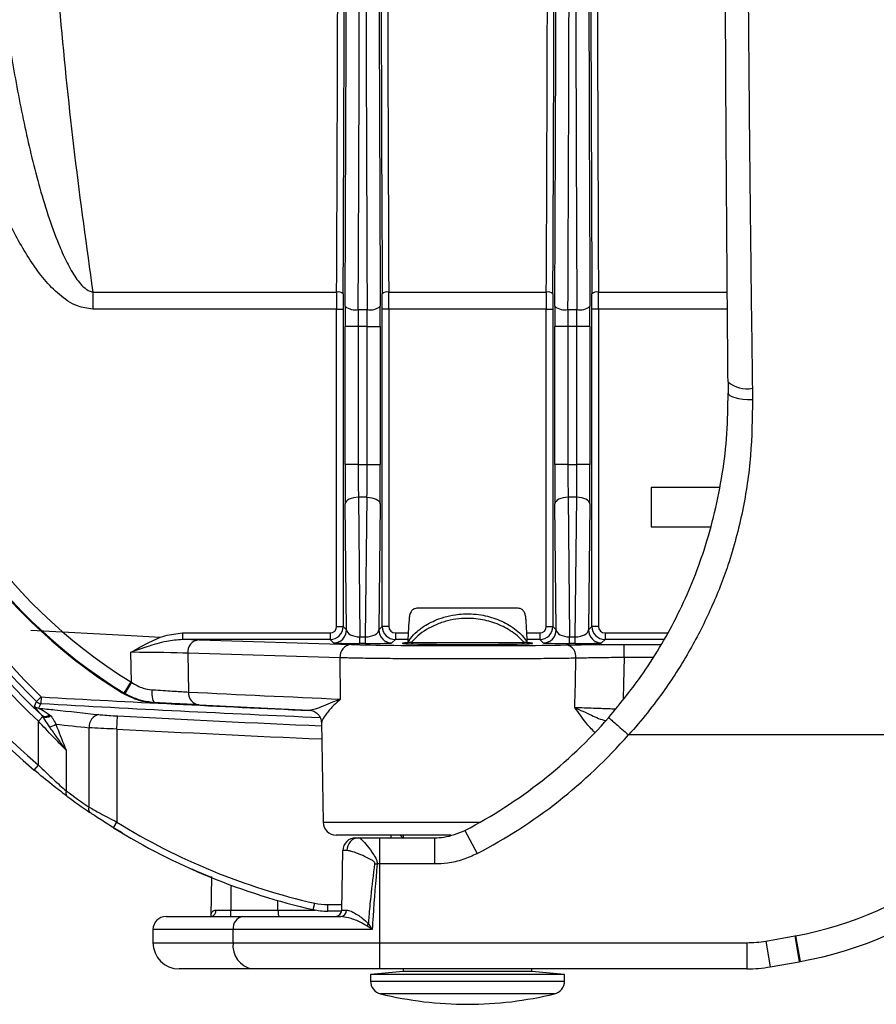
# Model space of a CAD drawing. Units: millimetres. Extents: x 268 to 2223, y 401 to 1273.
# Drawn here: x 548 to 614, y 403 to 478 of the extents above; entities that cross this region are included whole.
import ezdxf

# ---------------------------------------------------------------- set-up
doc = ezdxf.new("R2010")
doc.units = ezdxf.units.MM
doc.header["$LTSCALE"] = 3

msp = doc.modelspace()

# ---------------------------------------------------------------- linework, layer by layer
at = {"color": 7, "linetype": 'Continuous', "lineweight": 25}
for p, q in [((553.945, 457.641), (572.546, 457.641)), ((553.945, 457.641), (553.945, 456.334)), ((576.524, 457.641), (588.546, 457.641)), ((572.544, 456.334), (553.945, 456.334)), ((572.544, 456.334), (573.044, 456.334)), ((572.544, 432.14), (572.544, 456.334)), ((573.044, 456.334), (573.044, 432.14)), ((574.196, 456.297), (574.874, 456.297)), ((576.026, 432.14), (576.026, 456.334)), ((576.526, 456.334), (576.026, 456.334)), ((576.526, 456.334), (576.526, 432.14)), ((588.544, 456.334), (576.526, 456.334)), ((588.544, 456.334), (589.044, 456.334)), ((588.544, 432.14), (588.544, 456.334)), ((589.044, 456.334), (589.044, 432.14)), ((590.196, 456.297), (590.874, 456.297)), ((592.026, 432.14), (592.026, 456.334)), ((592.526, 456.334), (592.026, 456.334)), ((592.526, 456.334), (592.526, 432.14)), ((573.192, 444.488), (573.192, 455.019)), ((574.192, 455.019), (573.192, 455.019)), ((574.878, 455.019), (574.192, 455.019)), ((574.192, 455.019), (574.192, 444.488)), ((574.878, 455.019), (575.878, 455.019)), ((574.878, 444.488), (574.878, 455.019)), ((575.878, 455.019), (575.878, 444.488)), ((589.192, 444.488), (589.192, 455.019)), ((590.192, 455.019), (589.192, 455.019)), ((590.878, 455.019), (590.192, 455.019)), ((590.192, 455.019), (590.192, 444.488)), ((591.878, 455.019), (590.878, 455.019)), ((590.878, 444.488), (590.878, 455.019)), ((591.878, 455.019), (591.878, 444.488)), ((602.409, 450.798), (602.408, 450.781)), ((604.267, 450.304), (604.278, 449.438)), ((574.192, 444.488), (573.192, 444.488)), ((574.192, 444.488), (574.878, 444.488)), ((574.878, 444.488), (575.878, 444.488)), ((590.192, 444.488), (589.192, 444.488)), ((590.192, 444.488), (590.878, 444.488)), ((591.878, 444.488), (590.878, 444.488)), ((596.535, 442.722), (596.535, 439.722)), ((601.761, 442.722), (596.535, 442.722)), ((574.864, 441.988), (574.206, 441.988)), ((574.206, 441.988), (574.314, 431.34)), ((574.756, 431.34), (574.864, 441.988)), ((590.864, 441.988), (590.206, 441.988)), ((590.206, 441.988), (590.314, 431.34)), ((590.756, 431.34), (590.864, 441.988)), ((573.303, 431.88), (573.206, 441.488)), ((575.864, 441.488), (575.767, 431.88)), ((589.303, 431.88), (589.206, 441.488)), ((591.864, 441.488), (591.767, 431.88)), ((596.535, 439.722), (601.075, 439.722)), ((586.403, 433.522), (578.667, 433.522)), ((572.544, 432.14), (573.044, 432.14)), ((573.044, 432.14), (573.303, 431.88)), ((575.767, 431.88), (576.026, 432.14)), ((576.526, 432.14), (576.026, 432.14)), ((588.544, 432.14), (589.044, 432.14)), ((589.044, 432.14), (589.303, 431.88)), ((591.767, 431.88), (592.026, 432.14)), ((592.526, 432.14), (592.026, 432.14)), ((560.79, 431.64), (560.79, 431.14)), ((560.79, 431.64), (572.044, 431.64)), ((572.044, 431.14), (560.79, 431.14)), ((562.048, 431.113), (573.67, 430.762)), ((572.044, 431.64), (572.044, 431.14)), ((572.303, 430.88), (572.044, 431.14)), ((574.314, 430.84), (574.314, 431.34)), ((574.314, 431.34), (574.756, 431.34)), ((574.756, 430.84), (574.756, 431.34)), ((577.026, 431.14), (576.767, 430.88)), ((577.026, 431.64), (577.026, 431.14)), ((588.044, 431.64), (588.044, 431.14)), ((588.303, 430.88), (588.044, 431.14)), ((590.314, 430.84), (590.314, 431.34)), ((590.314, 431.34), (590.756, 431.34)), ((590.756, 430.84), (590.756, 431.34)), ((593.026, 431.14), (592.767, 430.88)), ((593.026, 431.64), (593.026, 431.14)), ((574.756, 430.84), (574.314, 430.84)), ((578.227, 430.922), (577.975, 430.922)), ((578.227, 430.922), (586.843, 430.922)), ((587.095, 430.922), (586.843, 430.922)), ((590.756, 430.84), (590.314, 430.84)), ((594.478, 429.764), (594.478, 430.764)), ((556.896, 427.877), (556.85, 430.166)), ((572.804, 429.745), (561.182, 430.096)), ((561.182, 430.096), (561.242, 427.135)), ((572.852, 426.598), (572.804, 429.745)), ((556.837, 427.913), (556.312, 427.062)), ((556.896, 427.877), (556.386, 427.017)), ((556.837, 427.913), (556.896, 427.877)), ((549.994, 426.76), (549.645, 426.403)), ((549.994, 426.76), (549.967, 426.261)), ((556.386, 427.017), (556.312, 427.062)), ((549.491, 426.049), (549.645, 426.403)), ((549.967, 426.261), (549.811, 425.908)), ((550.124, 425.274), (549.791, 424.917)), ((550.124, 425.274), (550.043, 425.366)), ((550.636, 425.407), (550.726, 425.337)), ((555.777, 424.312), (555.829, 425.309)), ((549.791, 421.57), (549.791, 424.917)), ((553.655, 418.362), (553.655, 424.418)), ((555.777, 424.312), (555.777, 417.215)), ((571.385, 424.837), (571.518, 417.204)), ((627.68, 423.866), (594.817, 423.866)), ((551.913, 422.699), (551.913, 419.602)), ((549.468, 421.189), (549.791, 421.57)), ((556.207, 416.405), (555.393, 416.866)), ((555.513, 416.79), (555.777, 417.215)), ((581.264, 416.222), (572.518, 416.222)), ((574.018, 416.022), (574.23, 416.022)), ((574.23, 416.022), (575.827, 416.022)), ((575.827, 416.022), (575.827, 414.022)), ((575.827, 416.022), (580.018, 416.022)), ((577.635, 416.222), (577.635, 416.022)), ((580.018, 416.022), (580.018, 414.022)), ((582.338, 416.586), (583.259, 414.812)), ((572.939, 410.513), (573.018, 415.039)), ((573.336, 415.039), (573.018, 415.039)), ((575.827, 414.022), (575.643, 414.022)), ((575.827, 414.022), (575.827, 408.022)), ((580.018, 414.022), (575.827, 414.022)), ((562.996, 412.994), (561.841, 413.473)), ((562.997, 413.076), (562.957, 410.041)), ((568.065, 410.513), (568.062, 411.237)), ((570.762, 410.545), (570.873, 411.032)), ((571.869, 410.421), (571.869, 410.921)), ((559.535, 410.022), (565.392, 410.022)), ((564.463, 410.022), (564.463, 410.513)), ((564.463, 410.513), (568.065, 410.513)), ((565.392, 410.022), (572.856, 410.022)), ((572.929, 410.421), (571.869, 410.421)), ((572.939, 410.513), (573.298, 410.513)), ((558.535, 409.022), (558.535, 408.022)), ((575.26, 409.022), (564.646, 409.022)), ((564.646, 408.022), (564.646, 409.022)), ((605.29, 408.148), (607.499, 408.538)), ((607.499, 408.538), (607.545, 408.546)), ((564.646, 408.022), (575.827, 408.022)), ((575.827, 408.022), (603.845, 408.022)), ((575.827, 408.022), (575.827, 406.022)), ((603.845, 408.022), (603.845, 406.022)), ((605.637, 406.179), (607.847, 406.568)), ((607.846, 406.568), (607.921, 406.582)), ((566.137, 406.022), (560.535, 406.022)), ((575.827, 406.022), (566.137, 406.022)), ((577.635, 405.822), (575.135, 405.603)), ((575.135, 405.603), (575.135, 405.095)), ((589.935, 405.603), (575.135, 405.603)), ((603.845, 406.022), (575.827, 406.022)), ((577.635, 406.022), (577.635, 405.822)), ((587.435, 405.822), (577.635, 405.822)), ((587.435, 405.822), (587.435, 406.022)), ((589.935, 405.603), (587.435, 405.822)), ((589.935, 405.095), (589.935, 405.603))]:
    msp.add_line(p, q, dxfattribs=at)
at = {"color": 8, "linetype": 'Continuous', "lineweight": 25}
for p, q in [((592.524, 457.641), (602.353, 457.641)), ((602.364, 456.334), (592.526, 456.334)), ((577.026, 431.64), (578.012, 431.64)), ((577.985, 431.14), (577.026, 431.14)), ((587.058, 431.64), (588.044, 431.64)), ((588.044, 431.14), (587.085, 431.14)), ((593.026, 431.64), (597.807, 431.64)), ((597.536, 431.14), (593.026, 431.14)), ((594.478, 430.764), (597.33, 430.764)), ((596.695, 429.764), (594.478, 429.764)), ((571.518, 417.204), (583.478, 417.204)), ((576.71, 416.022), (576.717, 416.222)), ((577.602, 416.022), (577.407, 416.222)), ((571.869, 410.921), (572.946, 410.921)), ((568.065, 410.513), (570.913, 410.513)), ((564.646, 409.022), (558.535, 409.022)), ((607.499, 408.538), (607.847, 406.568)), ((607.545, 408.546), (607.904, 406.578)), ((558.535, 408.022), (564.646, 408.022)), ((605.29, 408.148), (605.637, 406.179)), ((575.135, 405.095), (589.935, 405.095)), ((589.173, 404.124), (575.897, 404.124))]:
    msp.add_line(p, q, dxfattribs=at)
at = {"color": 8, "linetype": 'Continuous', "lineweight": 25, "flags": 128}
for points in [[(602.416, 449.92), (602.441, 449.842), (602.537, 449.75), (602.703, 449.665), (602.931, 449.59), (603.214, 449.528), (603.541, 449.481), (603.9, 449.451), (604.278, 449.438)], [(594.478, 429.764), (594.431, 427.749), (594.403, 426.603)]]:
    msp.add_lwpolyline(points, dxfattribs=at)
at = {"color": 7, "linetype": 'Continuous', "lineweight": 25, "flags": 128}
for points in [[(574.206, 441.988), (574.013, 441.977), (573.827, 441.948), (573.655, 441.901), (573.505, 441.839), (573.38, 441.764), (573.287, 441.678), (573.228, 441.585), (573.206, 441.488)], [(574.864, 441.988), (575.057, 441.977), (575.243, 441.948), (575.415, 441.901), (575.565, 441.839), (575.69, 441.764), (575.783, 441.678), (575.842, 441.585), (575.864, 441.488)], [(590.206, 441.988), (590.013, 441.977), (589.827, 441.948), (589.655, 441.901), (589.505, 441.839), (589.38, 441.764), (589.287, 441.678), (589.228, 441.585), (589.206, 441.488)], [(591.864, 441.488), (591.842, 441.585), (591.783, 441.678), (591.69, 441.764), (591.565, 441.839), (591.415, 441.901), (591.243, 441.948), (591.057, 441.977), (590.864, 441.988)], [(559.121, 431.307), (556.88, 431.423), (549.203, 431.84)], [(590.722, 425.966), (590.727, 426.22), (590.76, 427.836), (590.798, 429.713)], [(558.439, 427.315), (558.436, 427.123), (558.445, 426.939), (558.465, 426.768), (558.495, 426.618), (558.535, 426.495), (558.582, 426.403), (558.636, 426.344), (558.694, 426.323)], [(556.172, 427.077), (556.253, 427.068), (556.312, 427.062)], [(558.694, 426.323), (558.627, 426.326), (558.557, 426.33)], [(575.468, 414.039), (575.49, 414.037), (575.511, 414.035), (575.533, 414.033), (575.555, 414.031), (575.577, 414.028), (575.599, 414.026), (575.621, 414.024), (575.643, 414.022)]]:
    msp.add_lwpolyline(points, dxfattribs=at)
at = {"color": 7, "linetype": 'Continuous', "lineweight": 25}
for centre, radius, start, end in [((572.657, 457.044), 0.607, 50.14965, 100.55041), ((576.412, 457.044), 0.607, 79.44959, 129.85035), ((588.657, 457.044), 0.607, 50.14965, 100.55041), ((592.412, 457.044), 0.607, 79.44959, 129.85035), ((573.973, 457.508), 1.232, 230.90689, 280.42775), ((575.097, 457.508), 1.232, 259.57225, 309.09311), ((589.973, 457.508), 1.232, 230.90689, 280.42775), ((591.097, 457.508), 1.232, 259.57225, 309.09311), ((577.846, 461.972), 41.078, 189.00947, 238.15521), ((577.846, 461.972), 41.017, 189.00947, 238.33209), ((577.846, 461.972), 40.017, 189.00947, 238.33209), ((581.828, 459.305), 46.999, 189.60948, 227.02734), ((581.828, 459.305), 46.499, 189.60948, 226.87716), ((581.828, 459.305), 46.025, 189.60948, 225.63355), ((581.828, 459.305), 45.526, 189.60948, 225.63355), ((581.828, 459.305), 50, 189.60948, 229.66897), ((581.828, 459.305), 49.5, 189.60948, 229.66897), ((572.044, 432.14), 1, 270.00873, 359.99127), ((572.303, 431.88), 1, 270.02044, 359.97956), ((576.767, 431.88), 1, 180.02044, 269.97956), ((577.026, 432.14), 1, 180.00873, 269.99127), ((588.044, 432.14), 1, 270.00873, 359.99127), ((588.303, 431.88), 1, 270.02044, 359.97956), ((592.767, 431.88), 1, 180.02044, 269.97956), ((593.026, 432.14), 1, 180.00873, 269.99127), ((562.132, 430.164), 0.953, 95.07308, 184.12018), ((573.754, 429.813), 0.953, 95.07308, 184.12018), ((589.889, 429.83), 0.917, 352.68181, 79.04078), ((562.171, 427.077), 0.931, 176.46046, 263.06803), ((653.669, 2299.021), 1874.167, 267.173233, 267.528543), ((549.84, 426.408), 0.501, 225.86338, 266.73973), ((549.995, 426.761), 0.501, 225.69416, 266.74357), ((654.535, 2299.039), 1875.167, 267.173233, 267.429645), ((550.314, 425.743), 0.465, 234.25612, 313.77036), ((550.38, 425.738), 0.53, 241.08731, 310.79251), ((554.6, 424.486), 0.947, 101.20872, 184.13857), ((565.035, 449.937), 37.571, 297.42116, 318.8022), ((550.355, 425.658), 1.236, 283.94783, 308.26363), ((565.035, 449.937), 39.571, 297.42116, 318.79518), ((602.535, 436.022), 27.929, 280.33422, 334.19988), ((602.535, 436.022), 29.929, 280.33422, 334.2926), ((552.215, 419.439), 0.344, 151.73177, 223.87231), ((581.474, 459.305), 49.5, 233.33, 235.80575), ((581.828, 459.305), 50, 233.33, 235.80575), ((553.971, 418.204), 0.353, 153.46388, 226.43666), ((581.828, 459.305), 50, 238.24501, 257.2141), ((581.828, 459.305), 49.5, 238.24501, 257.2141), ((572.518, 417.222), 1, 181, 270), ((574.018, 415.022), 1, 90, 179), ((574.285, 415.074), 0.95, 93.29131, 182.08448), ((571.869, 415.421), 4.5, 257.2141, 270), ((559.535, 409.022), 1, 90, 180), ((562.892, 410.464), 0.448, 279.09298, 5.9935), ((565.541, 409.133), 0.901, 99.5202, 187.08135), ((571.869, 415.421), 5, 257.2141, 270), ((572.439, 410.522), 0.5, 270, 359), ((572.826, 410.493), 0.473, 273.66227, 2.39153), ((573.551, 410.757), 1.942, 311.85304, 317.55744), ((560.535, 408.022), 2, 180, 270), ((566.435, 407.8), 1.803, 172.91865, 260.4798), ((576.135, 405.095), 1, 180, 256.22585), ((588.935, 405.095), 1, 283.77415, 0), ((582.535, 431.202), 27.88, 256.22585, 270), ((582.535, 431.202), 27.88, 270, 283.77415)]:
    msp.add_arc(centre, radius, start, end, dxfattribs=at)
at = {"color": 8, "linetype": 'Continuous', "lineweight": 25}
for centre, radius, start, end in [((603.83, 452.463), 2.202, 229.80097, 281.43644), ((654.534, 2299.036), 1875.192, 266.804176, 267.429866), ((654.534, 2299.036), 1875.691, 266.804176, 267.456383), ((654.534, 2299.036), 1876.325, 266.98454, 267.460255), ((654.534, 2299.036), 1877.323, 266.98454, 267.46214)]:
    msp.add_arc(centre, radius, start, end, dxfattribs=at)
at = {"color": 7, "linetype": 'Continuous', "lineweight": 25}
for centre, major_axis, ratio, start_param, end_param in [((579.486, 511.222), (0, 205.5), 0.017455, 1.306353, 1.83524), ((579.986, 511.222), (0, 205), 0.017498, 1.306353, 1.83524), ((569.084, 511.222), (0, 205), 0.017498, 4.447945, 4.666472), ((569.584, 511.222), (0, 205.5), 0.017455, 4.447945, 4.666472), ((569.584, 511.222), (0, 214), 0.017455, 4.45406, 4.65893), ((570.584, 511.222), (0, 215), 0.017374, 4.45406, 4.65893), ((578.486, 511.222), (0, 215), 0.017374, 1.624255, 1.829125), ((579.486, 511.222), (0, 214), 0.017455, 1.624255, 1.829125), ((585.584, 511.222), (0, 214), 0.017455, 4.45406, 4.650611), ((586.584, 511.222), (0, 215), 0.017374, 4.45406, 4.647846), ((594.486, 511.222), (0, 215), 0.017374, 1.63854, 1.829125), ((585.084, 511.222), (0, 205), 0.017498, 4.447945, 4.634261), ((585.584, 511.222), (0, 205.5), 0.017455, 4.447945, 4.634451), ((595.486, 511.222), (0, 214), 0.017455, 1.648813, 1.829125), ((595.486, 511.222), (0, 205.5), 0.017455, 1.65301, 1.83524), ((595.986, 511.222), (0, 205), 0.017498, 1.65301, 1.83524), ((572.622, 456.334), (0, 5), 0.01571, 1.306353, 1.570796), ((573.122, 456.334), (0, 4.5), 0.017455, 1.306353, 1.570796), ((575.948, 456.334), (0, 4.5), 0.017455, 4.712389, 4.976833), ((576.448, 456.334), (0, 5), 0.01571, 4.712389, 4.976833), ((588.622, 456.334), (0, 5), 0.01571, 1.306353, 1.570796), ((589.122, 456.334), (0, 4.5), 0.017455, 1.306353, 1.570796), ((591.948, 456.334), (0, 4.5), 0.017455, 4.712389, 4.976833), ((592.448, 456.334), (0, 5), 0.01571, 4.712389, 4.976833), ((573.297, 455.019), (0, 6), 0.017455, 1.312467, 1.570796), ((575.773, 455.019), (0, 6), 0.017455, 4.712389, 4.970718), ((589.297, 455.019), (0, 6), 0.017455, 1.312467, 1.570796), ((591.773, 455.019), (0, 6), 0.017455, 4.712389, 4.970718), ((574.297, 455.019), (0, 5), 0.020946, 1.312467, 1.570796), ((574.773, 455.019), (0, 5), 0.020946, 4.712389, 4.970718), ((590.297, 455.019), (0, 5), 0.020946, 1.312467, 1.570796), ((590.773, 455.019), (0, 5), 0.020946, 4.712389, 4.970718), ((573.297, 444.488), (0, 6), 0.017455, 1.570796, 2.094395), ((574.297, 444.488), (0, 5), 0.020946, 1.570796, 2.094395), ((574.773, 444.488), (0, 5), 0.020946, 4.18879, 4.712389), ((575.773, 444.488), (0, 6), 0.017455, 4.18879, 4.712389), ((589.297, 444.488), (0, 6), 0.017455, 1.570796, 2.094395), ((590.297, 444.488), (0, 5), 0.020946, 1.570796, 2.094395), ((590.773, 444.488), (0, 5), 0.020946, 4.18879, 4.712389), ((591.773, 444.488), (0, 6), 0.017455, 4.18879, 4.712389), ((582.535, 417.33), (0, 37.219), 0.131652, 1.146497, 1.201314), ((582.535, 417.33), (0, 37.219), 0.131652, 5.083207, 5.136688), ((572.044, 432.14), (-0.354, 0.354), 0.999695, 2.356347, 3.926839), ((574.303, 431.881), (1, -0.019), 0.540387, 3.177289, 4.732971), ((574.767, 431.881), (1, 0.019), 0.540387, 4.691807, 6.247489), ((577.026, 432.14), (0.354, 0.354), 0.999695, 2.356347, 3.926839), ((588.044, 432.14), (-0.354, 0.354), 0.999695, 2.356347, 3.926839), ((590.303, 431.881), (1, -0.019), 0.540387, 3.177289, 4.732971), ((590.767, 431.881), (1, 0.019), 0.540387, 4.691807, 6.247489), ((593.026, 432.14), (0.354, 0.354), 0.999695, 2.356347, 3.926839), ((556.852, 431.061), (6.001, 0), 0.017452, 0.523863, 0.855035), ((574.303, 430.881), (2, 0), 0.020359, 3.161953, 4.717635), ((582.535, 430.851), (10.238, 0), 0.017455, 3.665455, 5.538521), ((574.767, 430.881), (2, 0), 0.020359, 4.707143, 6.262825), ((582.535, 430.852), (4.972, 0), 0.017455, 2.733208, 4.712389), ((582.535, 430.852), (4.972, 0), 0.017455, 4.712389, 6.69157), ((590.303, 430.881), (2, 0), 0.020359, 3.161953, 4.717635), ((590.767, 430.881), (2, 0), 0.020359, 4.707143, 6.262825), ((556.852, 430.061), (5.001, -0.02), 0.020938, 0.524017, 1.571303), ((752.758, 2299.036), (1887.727, 0), 0.998626, 4.60537, 4.60672), ((568.176, 410.522), (0, 0.5), 0.221695, 1.58825, 3.141593), ((603.845, 416.022), (8.16, 0), 0.980373, 4.712389, 4.890344), ((603.845, 416.022), (10.121, 0), 0.988054, 4.712389, 4.890344)]:
    msp.add_ellipse(centre, major_axis=major_axis, ratio=ratio, start_param=start_param, end_param=end_param, dxfattribs=at)
at = {"color": 8, "linetype": 'Continuous', "lineweight": 25}
msp.add_ellipse((582.535, -357.38), major_axis=(0, 1289.024), ratio=0.017455, start_param=0.930808, end_param=0.932639, dxfattribs=at)
at = {"color": 7, "linetype": 'Continuous', "lineweight": 25}
for points, knots in [([(550.182, 499.89), (550.321, 496.344), (550.6, 489.24), (551.414, 478.631), (552.492, 468.059), (553.46, 461.117), (553.945, 457.641)], [0, 0, 0, 0, 0.247806, 0.496485, 0.747806, 1, 1, 1, 1]), ([(602.409, 450.798), (602.387, 453.474), (602.341, 458.827), (602.284, 466.948), (602.236, 475.129), (602.212, 480.624), (602.2, 483.373)], [0, 0, 0, 0, 0.249279, 0.498845, 0.749277, 1, 1, 1, 1]), ([(603.929, 483.147), (603.938, 481.823), (603.966, 477.851), (604.023, 471.251), (604.099, 463.801), (604.18, 456.813), (604.238, 452.474), (604.267, 450.304)], [0, 0, 0, 0, 0.119704, 0.359136, 0.598822, 0.799336, 1, 1, 1, 1]), ([(547.036, 480.375), (547.269, 478.725), (547.735, 475.423), (548.645, 470.571), (549.586, 466.605), (550.498, 463.524), (551.197, 461.583), (551.887, 460.02), (552.508, 458.882), (553.111, 458.094), (553.626, 457.718), (553.853, 457.663), (553.945, 457.641)], [0, 0, 0, 0, 0.206017, 0.412336, 0.610874, 0.710804, 0.810682, 0.866516, 0.922746, 0.971346, 0.988417, 1, 1, 1, 1]), ([(553.945, 456.334), (553.543, 456.39), (552.599, 456.521), (551.357, 457.412), (550.229, 458.566), (548.912, 460.378), (547.515, 462.882), (546.186, 466.11), (544.924, 469.982), (543.73, 474.482), (543.086, 477.911), (542.765, 479.626)], [0, 0, 0, 0, 0.044561, 0.104906, 0.164575, 0.224418, 0.353195, 0.482643, 0.612028, 0.805979, 1, 1, 1, 1]), ([(602.408, 450.78), (602.41, 450.58), (602.413, 450.293), (602.415, 450.006), (602.416, 449.919)], [0, 0, 0, 0, 0.6969785, 1, 1, 1, 1]), ([(593.307, 425.191), (594.222, 426.309), (595.689, 428.1), (597.381, 430.793), (598.628, 433.094), (599.708, 435.492), (600.658, 438.086), (601.43, 440.835), (602.011, 443.799), (602.373, 446.839), (602.402, 448.902), (602.417, 449.937)], [0, 0, 0, 0, 0.156695, 0.2510079, 0.3459845, 0.443112, 0.5410098, 0.6540152, 0.767712, 0.8834865, 1, 1, 1, 1]), ([(604.278, 449.438), (604.257, 448.01), (604.215, 445.151), (603.586, 440.931), (602.56, 437.057), (601.172, 433.527), (599.561, 430.339), (597.487, 427.066), (595.807, 424.967), (594.817, 423.866), (594.817, 423.866)], [0, 0, 0, 0, 0.155247, 0.310885, 0.465937, 0.591968, 0.718437, 0.844505, 0.999998, 1, 1, 1, 1]), ([(578.667, 433.522), (578.567, 433.506), (578.393, 433.48), (578.213, 433.266), (578.105, 432.99), (578.081, 432.761), (578.069, 432.652)], [0, 0, 0, 0, 0.3225673, 0.5552019, 0.7887998, 1, 1, 1, 1]), ([(587, 432.652), (586.99, 432.755), (586.969, 432.961), (586.879, 433.218), (586.745, 433.408), (586.58, 433.508), (586.455, 433.518), (586.403, 433.522)], [0, 0, 0, 0, 0.1997985, 0.3993398, 0.6058294, 0.8329319, 1, 1, 1, 1]), ([(577.975, 430.922), (578.04, 431.022), (578.227, 431.307), (578.663, 431.76), (579.408, 432.309), (580.213, 432.688), (581.084, 432.946), (582.034, 433.119), (583.361, 433.102), (584.754, 432.754), (585.951, 432.15), (586.708, 431.496), (587.003, 431.059), (587.095, 430.922)], [0, 0, 0, 0, 0.046134, 0.131294, 0.216376, 0.333299, 0.371686, 0.446968, 0.566882, 0.678491, 0.798653, 0.936619, 1, 1, 1, 1]), ([(586.843, 430.922), (586.823, 430.944), (586.548, 431.259), (585.902, 431.804), (584.701, 432.41), (583.337, 432.759), (582.049, 432.777), (580.968, 432.574), (580.129, 432.284), (579.372, 431.895), (578.717, 431.436), (578.391, 431.093), (578.227, 430.922)], [0, 0, 0, 0, 0.012061, 0.168291, 0.302778, 0.426308, 0.558282, 0.641377, 0.728023, 0.814811, 0.907371, 1, 1, 1, 1]), ([(556.85, 430.166), (556.854, 430.168), (557.271, 430.409), (558.107, 430.881), (559.402, 431.484), (560.337, 431.589), (560.79, 431.64)], [0, 0, 0, 0, 0.003159, 0.340248, 0.680121, 1, 1, 1, 1]), ([(560.79, 431.14), (560.384, 431.105), (559.46, 431.026), (558.163, 430.613), (557.258, 430.307), (556.854, 430.167), (556.85, 430.166)], [0, 0, 0, 0, 0.30174, 0.687668, 0.996544, 1, 1, 1, 1]), ([(590.063, 430.73), (590.3, 430.734), (590.782, 430.743), (591.638, 430.752), (592.575, 430.759), (593.53, 430.763), (594.175, 430.764), (594.478, 430.764)], [0, 0, 0, 0, 0.201262, 0.408361, 0.609624, 0.816724, 1, 1, 1, 1]), ([(590.798, 429.713), (590.319, 429.706), (589.393, 429.691), (587.74, 429.675), (585.996, 429.663), (584.133, 429.656), (582.243, 429.655), (580.344, 429.658), (578.524, 429.666), (576.8, 429.679), (575.249, 429.697), (573.864, 429.719), (573.161, 429.736), (572.804, 429.745)], [0, 0, 0, 0, 0.095509, 0.184275, 0.275616, 0.36438, 0.455719, 0.544477, 0.635809, 0.724567, 0.815899, 0.906575, 1, 1, 1, 1]), ([(594.478, 429.764), (594.226, 429.763), (593.415, 429.758), (592.064, 429.743), (591.22, 429.723), (590.798, 429.713)], [0, 0, 0, 0, 0.183803, 0.591898, 1, 1, 1, 1]), ([(556.896, 427.877), (557.189, 427.702), (557.679, 427.409), (558.221, 427.342), (558.439, 427.315)], [0, 0, 0, 0, 0.598571, 1, 1, 1, 1]), ([(558.439, 427.315), (558.536, 427.309), (559.161, 427.268), (560.254, 427.198), (560.913, 427.156), (561.242, 427.135)], [0, 0, 0, 0, 0.083969, 0.542052, 1, 1, 1, 1]), ([(556.172, 427.077), (556.678, 426.82), (557.437, 426.435), (558.277, 426.356), (558.557, 426.33)], [0, 0, 0, 0, 0.66773, 1, 1, 1, 1]), ([(558.694, 426.323), (558.369, 426.355), (557.568, 426.433), (556.827, 426.8), (556.386, 427.017)], [0, 0, 0, 0, 0.405386, 1, 1, 1, 1]), ([(570.441, 425.758), (570.597, 425.781), (570.895, 425.825), (571.529, 426.083), (572.177, 426.343), (572.644, 426.522), (572.848, 426.596), (572.852, 426.598)], [0, 0, 0, 0, 0.287402, 0.54849, 0.811515, 0.996662, 1, 1, 1, 1]), ([(550.043, 425.366), (549.855, 425.575), (549.562, 425.901), (549.51, 426.01), (549.491, 426.049)], [0, 0, 0, 0, 0.64226, 1, 1, 1, 1]), ([(549.811, 425.908), (550.221, 425.864), (551.755, 425.698), (553.29, 425.535), (554.416, 425.415)], [0, 0, 0, 0, 0.266713, 1, 1, 1, 1]), ([(549.811, 425.908), (549.875, 425.876), (550.058, 425.784), (550.408, 425.556), (550.636, 425.407)], [0, 0, 0, 0, 0.346815, 1, 1, 1, 1]), ([(562.059, 426.154), (561.878, 426.162), (561.512, 426.181), (560.794, 426.216), (559.969, 426.258), (559.25, 426.294), (558.81, 426.317), (558.694, 426.323)], [0, 0, 0, 0, 0.22579, 0.458141, 0.683968, 0.916319, 1, 1, 1, 1]), ([(570.446, 425.756), (570.45, 425.757), (570.57, 425.77), (570.819, 425.682), (571.112, 425.485), (571.294, 425.219), (571.372, 424.986), (571.377, 424.872), (571.379, 424.832)], [0, 0, 0, 0, 0.0075636, 0.2522064, 0.5004694, 0.7184629, 0.9009414, 1, 1, 1, 1]), ([(550.653, 424.459), (550.537, 424.643), (550.355, 424.931), (550.185, 425.183), (550.124, 425.274)], [0, 0, 0, 0, 0.638312, 1, 1, 1, 1]), ([(550.726, 425.337), (550.781, 425.268), (550.913, 425.103), (551.044, 424.84), (551.12, 424.688)], [0, 0, 0, 0, 0.419863, 1, 1, 1, 1]), ([(554.416, 425.415), (554.469, 425.409), (554.686, 425.387), (555.155, 425.348), (555.604, 425.322), (555.829, 425.309)], [0, 0, 0, 0, 0.140543, 0.57028, 1, 1, 1, 1]), ([(593.307, 425.191), (593.306, 425.191), (593.303, 425.192), (593.34, 425.159), (593.508, 425.01), (593.849, 424.709), (594.299, 424.314), (594.637, 424.018), (594.807, 423.87)], [0, 0, 0, 0, 0.035551, 0.160037, 0.370028, 0.580019, 0.79001, 1, 1, 1, 1]), ([(551.913, 422.699), (551.888, 422.724), (551.58, 423.038), (550.871, 423.76), (550.163, 424.518), (549.791, 424.917)], [0, 0, 0, 0, 0.039527, 0.494836, 1, 1, 1, 1]), ([(551.913, 422.699), (551.91, 422.702), (551.902, 422.713), (551.853, 422.781), (551.806, 422.847), (551.584, 423.157), (551.221, 423.668), (550.84, 424.199), (550.653, 424.459)], [0, 0, 0, 0, 0.0056669, 0.0203051, 0.1248382, 0.1251838, 0.5718855, 1, 1, 1, 1]), ([(551.12, 424.688), (551.347, 424.103), (551.604, 423.439), (551.877, 422.783), (551.911, 422.702), (551.913, 422.699)], [0, 0, 0, 0, 0.87636, 0.994572, 1, 1, 1, 1]), ([(555.777, 424.312), (555.439, 424.325), (554.765, 424.351), (554.062, 424.39), (553.736, 424.412), (553.655, 424.418)], [0, 0, 0, 0, 0.42986, 0.859515, 1, 1, 1, 1]), ([(594.817, 423.866), (594.816, 423.866), (594.812, 423.867), (594.809, 423.868), (594.807, 423.869), (594.807, 423.87)], [0, 0, 0, 0, 0.4735019, 0.8597576, 1, 1, 1, 1]), ([(549.791, 421.57), (550.185, 421.188), (550.929, 420.466), (551.598, 419.878), (551.913, 419.602)], [0, 0, 0, 0, 0.52949, 1, 1, 1, 1]), ([(551.968, 419.201), (551.598, 419.479), (550.819, 420.066), (549.933, 420.802), (549.468, 421.189)], [0, 0, 0, 0, 0.474167, 1, 1, 1, 1]), ([(553.655, 418.362), (553.93, 418.207), (554.555, 417.856), (555.338, 417.445), (555.777, 417.215)], [0, 0, 0, 0, 0.4401734, 1, 1, 1, 1]), ([(555.513, 416.79), (555.145, 417.021), (554.491, 417.433), (553.96, 417.791), (553.728, 417.948)], [0, 0, 0, 0, 0.562353, 1, 1, 1, 1]), ([(574.23, 416.022), (574.288, 416.001), (574.355, 415.975), (574.566, 415.778), (574.863, 415.438), (575.236, 414.956), (575.481, 414.569), (575.587, 414.368), (575.642, 414.158), (575.642, 414.064), (575.643, 414.022)], [0, 0, 0, 0, 0.205526, 0.242048, 0.511958, 0.768404, 0.816679, 0.920386, 0.964239, 1, 1, 1, 1]), ([(580.018, 416.022), (580.256, 416.03), (581.06, 416.059), (581.81, 416.369), (582.338, 416.586)], [0, 0, 0, 0, 0.296278, 1, 1, 1, 1]), ([(575.468, 414.039), (575.469, 414.053), (575.47, 414.075), (575.454, 414.125), (575.375, 414.23), (574.999, 414.461), (574.394, 414.734), (573.845, 414.941), (573.516, 415.027), (573.395, 415.035), (573.336, 415.039)], [0, 0, 0, 0, 0.013876, 0.021053, 0.050875, 0.14204, 0.460614, 0.75051, 0.879184, 1, 1, 1, 1]), ([(583.259, 414.812), (582.904, 414.65), (582.184, 414.321), (581.081, 414.068), (580.35, 414.036), (580.018, 414.022)], [0, 0, 0, 0, 0.347224, 0.704515, 1, 1, 1, 1]), ([(574.984, 409.447), (575, 409.639), (575.058, 410.337), (575.194, 411.871), (575.363, 413.207), (575.468, 414.039)], [0, 0, 0, 0, 0.124897, 0.455262, 1, 1, 1, 1]), ([(575.643, 414.022), (575.527, 412.693), (575.381, 411.027), (575.281, 409.359), (575.26, 409.022)], [0, 0, 0, 0, 0.79817, 1, 1, 1, 1]), ([(561.35, 413.691), (561.351, 413.69), (561.353, 413.689), (561.408, 413.665), (561.433, 413.654)], [0, 0, 0, 0, 0.544738, 1, 1, 1, 1]), ([(561.841, 413.473), (561.768, 413.505), (561.577, 413.589), (561.488, 413.629), (561.433, 413.654)], [0, 0, 0, 0, 0.381132, 1, 1, 1, 1]), ([(563.338, 410.511), (563.462, 410.511), (563.71, 410.511), (564.123, 410.512), (564.377, 410.513), (564.463, 410.513)], [0, 0, 0, 0, 0.397487, 0.794981, 1, 1, 1, 1]), ([(574.847, 409.311), (574.664, 409.413), (574.199, 409.674), (573.48, 409.938), (573.051, 409.996), (572.856, 410.022)], [0, 0, 0, 0, 0.260116, 0.663924, 1, 1, 1, 1]), ([(573.298, 410.513), (573.407, 410.494), (573.557, 410.468), (573.954, 410.271), (574.43, 409.982), (574.825, 409.601), (574.984, 409.447)], [0, 0, 0, 0, 0.245335, 0.334186, 0.731717, 1, 1, 1, 1]), ([(575.26, 409.022), (575.258, 409.023), (575.119, 409.12), (574.982, 409.216), (574.847, 409.311)], [0, 0, 0, 0, 0.015558, 1, 1, 1, 1]), ([(574.984, 409.447), (575.074, 409.308), (575.166, 409.166), (575.259, 409.024), (575.26, 409.022)], [0, 0, 0, 0, 0.984712, 1, 1, 1, 1])]:
    msp.add_open_spline(points, degree=3, knots=knots, dxfattribs=at)
at = {"color": 8, "linetype": 'Continuous', "lineweight": 25}
for points, knots in [([(572.852, 426.598), (572.849, 426.595), (572.662, 426.437), (572.257, 426.06), (571.773, 425.508), (571.433, 424.986), (571.42, 424.884), (571.415, 424.837)], [0, 0, 0, 0, 0.003452, 0.200615, 0.47768, 0.761176, 1, 1, 1, 1]), ([(592.234, 424.075), (592.006, 424.302), (591.51, 424.796), (591.011, 425.566), (590.724, 425.964), (590.722, 425.966)], [0, 0, 0, 0, 0.4579696, 0.9968619, 1, 1, 1, 1]), ([(590.722, 425.966), (590.898, 425.96), (591.473, 425.939), (592.526, 425.901), (593.454, 425.869), (593.824, 425.857)], [0, 0, 0, 0, 0.209595, 0.685558, 1, 1, 1, 1]), ([(590.722, 425.966), (590.725, 425.965), (591.117, 425.762), (591.873, 425.423), (592.712, 425.027), (593.058, 424.963), (593.058, 424.963)], [0, 0, 0, 0, 0.0038943, 0.564041, 0.9996799, 1, 1, 1, 1]), ([(562.979, 410.038), (562.98, 410.118), (562.984, 410.284), (563.079, 410.408), (563.195, 410.49), (563.273, 410.502), (563.338, 410.511)], [0, 0, 0, 0, 0.322315, 0.665955, 0.723694, 1, 1, 1, 1])]:
    msp.add_open_spline(points, degree=3, knots=knots, dxfattribs=at)

doc.saveas('drawing.dxf')
